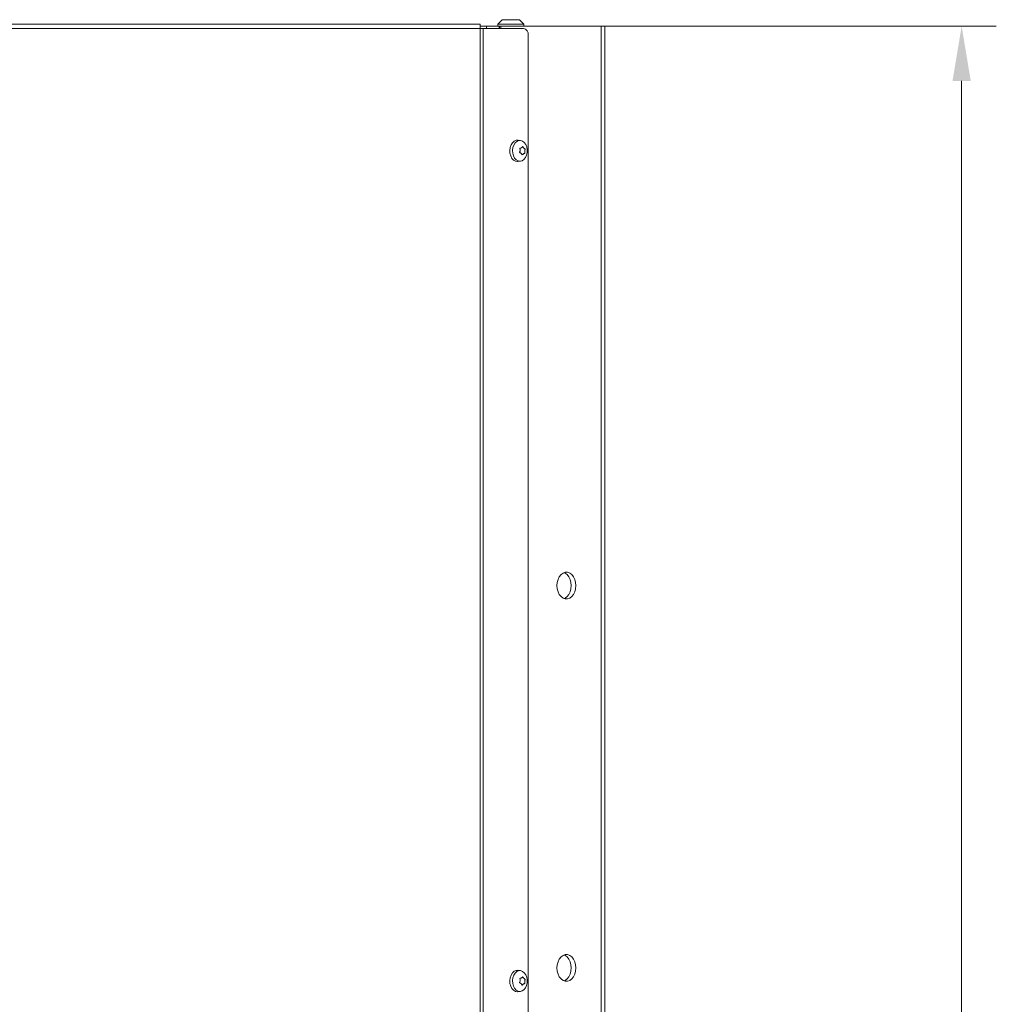
# Model space of a CAD drawing. Extents: x 903 to 3847, y -319 to 2794.
# Drawn here: x 3292 to 3740, y 2210 to 2660 of the extents above; entities that cross this region are included whole.
import ezdxf

# ---------------------------------------------------------------- set-up
doc = ezdxf.new("R2010")
doc.units = 0
doc.header["$LTSCALE"] = 5
doc.layers.add('SLD-0', color=7, linetype='Continuous')
doc.styles.add('Brunner 2014', font='arial.ttf', dxfattribs={"height": 35})
doc.dimstyles.new('Brunner 2014', dxfattribs={"dimscale": 5, "dimtxt": 35, "dimasz": 5, "dimexe": 3.175, "dimexo": 0, "dimgap": 0.762, "dimtad": 1, "dimdec": 0, "dimrnd": 1e-08, "dimtxsty": 'Brunner 2014', "dimcen": 0.09, "dimdle": 10, "dimclrd": 7, "dimclre": 7, "dimclrt": 7, "dimadec": 1, "dimazin": 2, "dimtfac": 0.666667, "dimtdec": 0, "dimtmove": 0, "dimatfit": 3, "dimldrblk": 'Filled-1', "dimfxl": 1, "dimtolj": 1, "dimlwd": 5, "dimlwe": 5, "dimarcsym": 0})

# ---------------------------------------------------------------- blocks, each defined once
blk = doc.blocks.new('*D129')
at = {"layer": 'Defpoints', "color": 0, "lineweight": 5, "transparency": 16777216}
for p in [(3558.56, 2657.47), (3262.66, 1311.47), (3723.67, 1311.47)]:
    blk.add_point(p, dxfattribs=at)
at = {"layer": 'SLD-0', "color": 7, "linetype": 'Continuous', "lineweight": 5, "transparency": 16777216}
for p, q in [((3558.56, 2657.47), (3739.54, 2657.47)), ((3723.67, 2632.47), (3723.67, 1336.47)), ((3262.66, 1311.47), (3739.54, 1311.47))]:
    blk.add_line(p, q, dxfattribs=at)
at = {"layer": 'SLD-0', "color": 7, "lineweight": 5, "transparency": 16777216}
for points in [[(3719.5, 2632.47), (3727.84, 2632.47), (3723.67, 2657.47)], [(3719.5, 1336.47), (3727.84, 1336.47), (3723.67, 1311.47)]]:
    blk.add_solid(points, dxfattribs=at)
at = {"layer": 'SLD-0', "color": 7, "transparency": 16777216, "insert": (3684.09, 1980.49), "char_height": 35, "attachment_point": 2, "rotation": 90, "style": 'Brunner 2014'}
blk.add_mtext('\\A1;1346', dxfattribs=at)
blk = doc.blocks.new('Filled-1')
at = {"color": 0}
for p, q in [((0, 0), (-1, 0.167)), ((-1, 0.167), (-1, -0.167)), ((-1, 0), (0, 0)), ((-1, -0.167), (0, 0))]:
    blk.add_line(p, q, dxfattribs=at)
at = {"color": 0, "flags": 128}
blk.add_lwpolyline([(-1, -0.167), (0, 0), (-1, 0.167), (-1, -0.167)], dxfattribs=at)
at = {"color": 0}
blk.add_solid([(-1, -0.167), (0, 0), (-1, 0.167), (-1, -0.167)], dxfattribs=at)

msp = doc.modelspace()

# ---------------------------------------------------------------- linework, layer by layer
at = {"color": 7, "linetype": 'Continuous', "lineweight": 18}
for p, q in [((3511.24, 2658.47), (3513.24, 2660.47)), ((3513.24, 2660.47), (3521.24, 2660.47)), ((3521.24, 2660.47), (3523.24, 2658.47)), ((3503.16, 2656.47), (3503.16, 2658.47)), ((3506.04, 2657.47), (3503.16, 2657.47)), ((3503.16, 2656.47), (3503.16, 2160.12)), ((3504.58, 2656.47), (3503.16, 2656.47)), ((3504.58, 2160.12), (3504.58, 2656.47)), ((3523.08, 2656.47), (3504.58, 2656.47)), ((3511.88, 2657.47), (3506.04, 2657.47)), ((3506.04, 2656.47), (3506.04, 2657.47)), ((3511.24, 2657.47), (3511.24, 2658.47)), ((3523.24, 2658.47), (3511.24, 2658.47)), ((3512.03, 2657.47), (3511.88, 2657.47)), ((3511.88, 2657.47), (3511.88, 2656.47)), ((3512.03, 2657.47), (3512.03, 2656.47)), ((3512.03, 2657.47), (3512.64, 2657.47)), ((3558.56, 2657.47), (3512.64, 2657.47)), ((3512.64, 2657.47), (3512.64, 2656.47)), ((3523.24, 2658.47), (3523.24, 2657.47)), ((3558.56, 2657.47), (3558.56, 1604.47)), ((3560.32, 2657.47), (3558.56, 2657.47)), ((3560.32, 2657.47), (3560.32, 1604.47)), ((3525.21, 2163.12), (3525.21, 2653.47)), ((3520.52, 2605.35), (3521.67, 2605.21)), ((3521.52, 2600.63), (3521.52, 2600.63)), ((3521.58, 2601.68), (3521.53, 2601.68)), ((3522.15, 2601.84), (3522.15, 2601.84)), ((3523.2, 2601.68), (3523.2, 2601.68)), ((3521.95, 2599.26), (3521.95, 2599.26)), ((3523.01, 2599.1), (3523.01, 2599.1)), ((3523.63, 2600.31), (3523.63, 2600.31)), ((3521.67, 2595.73), (3520.52, 2595.59)), ((3520.52, 2225.35), (3521.67, 2225.21)), ((3522.15, 2221.84), (3522.15, 2221.84)), ((3521.52, 2220.63), (3521.52, 2220.63)), ((3521.58, 2221.68), (3521.53, 2221.68)), ((3521.95, 2219.26), (3521.95, 2219.26)), ((3523.01, 2219.1), (3523.01, 2219.1)), ((3523.2, 2221.68), (3523.2, 2221.68)), ((3523.63, 2220.31), (3523.63, 2220.31)), ((3521.67, 2215.73), (3520.52, 2215.59))]:
    msp.add_line(p, q, dxfattribs=at)
at = {"color": 0, "linetype": 'Continuous', "lineweight": 18}
for p, q in [((2598.16, 2656.47), (3503.16, 2656.47)), ((3503.16, 2658.47), (2598.87, 2658.47))]:
    msp.add_line(p, q, dxfattribs=at)
at = {"color": 7, "linetype": 'Continuous', "lineweight": 18, "flags": 128}
for points in [[(3520.58, 2605.34), (3519.64, 2605.3), (3518.74, 2604.9), (3517.95, 2604.17), (3517.33, 2603.17), (3516.92, 2601.97), (3516.76, 2600.65), (3516.85, 2599.32), (3517.19, 2598.08), (3517.76, 2597.01), (3518.51, 2596.21), (3519.39, 2595.71), (3520.33, 2595.57), (3520.52, 2595.59)], [(3521.73, 2605.2), (3520.81, 2605.16), (3519.94, 2604.77), (3519.17, 2604.06), (3518.57, 2603.09), (3518.17, 2601.92), (3518.01, 2600.65), (3518.1, 2599.36), (3518.44, 2598.15), (3518.99, 2597.12), (3519.72, 2596.33), (3520.57, 2595.85), (3521.48, 2595.71), (3522.38, 2595.93), (3523.21, 2596.48), (3523.9, 2597.33), (3524.41, 2598.41), (3524.69, 2599.65), (3524.72, 2600.94), (3524.51, 2602.2), (3524.06, 2603.33), (3523.41, 2604.25), (3522.62, 2604.89), (3521.73, 2605.2)], [(3538.37, 2401.47), (3538.49, 2402.93), (3538.86, 2404.3), (3539.45, 2405.51), (3540.23, 2406.49), (3541.15, 2407.17), (3542.16, 2407.52), (3543.2, 2407.52), (3544.21, 2407.17), (3545.13, 2406.49), (3545.91, 2405.51), (3546.5, 2404.3), (3546.87, 2402.93), (3547, 2401.47), (3546.87, 2400.01), (3546.5, 2398.63), (3545.91, 2397.42), (3545.13, 2396.45), (3544.21, 2395.77), (3543.2, 2395.41), (3542.16, 2395.41), (3541.15, 2395.77), (3540.23, 2396.45), (3539.45, 2397.42), (3538.86, 2398.63), (3538.49, 2400.01), (3538.37, 2401.47)], [(3541.62, 2407.38), (3542.09, 2407.17), (3543.01, 2406.49), (3543.79, 2405.51), (3544.38, 2404.3), (3544.75, 2402.93), (3544.87, 2401.47), (3544.75, 2400.01), (3544.38, 2398.63), (3543.79, 2397.42), (3543.01, 2396.45), (3542.09, 2395.77), (3541.62, 2395.56)], [(3538.37, 2226.47), (3538.49, 2227.93), (3538.86, 2229.3), (3539.45, 2230.51), (3540.23, 2231.49), (3541.15, 2232.17), (3542.16, 2232.52), (3543.2, 2232.52), (3544.21, 2232.17), (3545.13, 2231.49), (3545.91, 2230.51), (3546.5, 2229.3), (3546.87, 2227.93), (3547, 2226.47), (3546.87, 2225.01), (3546.5, 2223.63), (3545.91, 2222.42), (3545.13, 2221.45), (3544.21, 2220.77), (3543.2, 2220.41), (3542.16, 2220.41), (3541.15, 2220.77), (3540.23, 2221.45), (3539.45, 2222.42), (3538.86, 2223.63), (3538.49, 2225.01), (3538.37, 2226.47)], [(3541.62, 2232.38), (3542.09, 2232.17), (3543.01, 2231.49), (3543.79, 2230.51), (3544.38, 2229.3), (3544.75, 2227.93), (3544.87, 2226.47), (3544.75, 2225.01), (3544.38, 2223.63), (3543.79, 2222.42), (3543.01, 2221.45), (3542.09, 2220.77), (3541.62, 2220.56)], [(3520.58, 2225.34), (3519.64, 2225.3), (3518.74, 2224.9), (3517.95, 2224.17), (3517.33, 2223.17), (3516.92, 2221.97), (3516.76, 2220.65), (3516.85, 2219.32), (3517.19, 2218.08), (3517.76, 2217.01), (3518.51, 2216.21), (3519.39, 2215.71), (3520.33, 2215.57), (3520.52, 2215.59)], [(3521.73, 2225.2), (3520.81, 2225.16), (3519.94, 2224.77), (3519.17, 2224.06), (3518.57, 2223.09), (3518.17, 2221.92), (3518.01, 2220.65), (3518.1, 2219.36), (3518.44, 2218.15), (3518.99, 2217.12), (3519.72, 2216.33), (3520.57, 2215.85), (3521.48, 2215.71), (3522.38, 2215.93), (3523.21, 2216.48), (3523.9, 2217.33), (3524.41, 2218.41), (3524.69, 2219.65), (3524.72, 2220.94), (3524.51, 2222.2), (3524.06, 2223.33), (3523.41, 2224.25), (3522.62, 2224.89), (3521.73, 2225.2)]]:
    msp.add_lwpolyline(points, dxfattribs=at)
at = {"color": 7, "linetype": 'Continuous', "lineweight": 18}
msp.add_arc((3522.55, 2653.84), 2.68, 351.9505, 78.5782, dxfattribs=at)
for points, knots in [([(3521.52, 2600.63), (3521.49, 2600.44), (3521.45, 2600.18), (3521.32, 2599.94), (3521.28, 2599.87)], [0, 0, 0, 0, 0.6878685, 1, 1, 1, 1]), ([(3521.53, 2601.69), (3521.51, 2601.68), (3521.48, 2601.68), (3521.43, 2601.65), (3521.39, 2601.6), (3521.38, 2601.54), (3521.38, 2601.48), (3521.39, 2601.44), (3521.4, 2601.42)], [0, 0, 0, 0, 0.173655, 0.347991, 0.518533, 0.685946, 0.853626, 1, 1, 1, 1]), ([(3521.4, 2601.42), (3521.45, 2601.24), (3521.54, 2600.98), (3521.53, 2600.71), (3521.52, 2600.63)], [0, 0, 0, 0, 0.687973, 1, 1, 1, 1]), ([(3522.15, 2601.84), (3522.02, 2601.78), (3521.83, 2601.69), (3521.6, 2601.69), (3521.53, 2601.69)], [0, 0, 0, 0, 0.6878291, 1, 1, 1, 1]), ([(3522.54, 2602.32), (3522.47, 2602.19), (3522.37, 2602), (3522.2, 2601.88), (3522.15, 2601.84)], [0, 0, 0, 0, 0.6879474, 1, 1, 1, 1]), ([(3522.77, 2602.28), (3522.76, 2602.3), (3522.73, 2602.34), (3522.69, 2602.37), (3522.64, 2602.39), (3522.6, 2602.38), (3522.56, 2602.36), (3522.54, 2602.33), (3522.54, 2602.32)], [0, 0, 0, 0, 0.173551, 0.347889, 0.518434, 0.685848, 0.853527, 1, 1, 1, 1]), ([(3523.2, 2601.68), (3523.1, 2601.8), (3522.94, 2601.98), (3522.81, 2602.21), (3522.77, 2602.28)], [0, 0, 0, 0, 0.6878305, 1, 1, 1, 1]), ([(3523.66, 2601.37), (3523.56, 2601.41), (3523.41, 2601.48), (3523.25, 2601.63), (3523.2, 2601.68)], [0, 0, 0, 0, 0.687999, 1, 1, 1, 1]), ([(3523.63, 2600.31), (3523.65, 2600.5), (3523.68, 2600.76), (3523.74, 2600.99), (3523.75, 2601.07)], [0, 0, 0, 0, 0.687868, 1, 1, 1, 1]), ([(3523.75, 2601.07), (3523.76, 2601.09), (3523.77, 2601.13), (3523.76, 2601.19), (3523.75, 2601.26), (3523.72, 2601.31), (3523.69, 2601.35), (3523.67, 2601.36), (3523.66, 2601.37)], [0, 0, 0, 0, 0.1736021, 0.347939, 0.5184828, 0.6858959, 0.8535759, 1, 1, 1, 1]), ([(3521.28, 2599.87), (3521.27, 2599.85), (3521.25, 2599.81), (3521.24, 2599.74), (3521.25, 2599.68), (3521.28, 2599.62), (3521.33, 2599.59), (3521.36, 2599.58), (3521.38, 2599.57)], [0, 0, 0, 0, 0.173602, 0.347939, 0.518483, 0.685896, 0.853576, 1, 1, 1, 1]), ([(3521.38, 2599.57), (3521.52, 2599.52), (3521.74, 2599.45), (3521.9, 2599.3), (3521.95, 2599.26)], [0, 0, 0, 0, 0.687999, 1, 1, 1, 1]), ([(3521.95, 2599.26), (3522.05, 2599.13), (3522.19, 2598.96), (3522.25, 2598.73), (3522.26, 2598.66)], [0, 0, 0, 0, 0.6878305, 1, 1, 1, 1]), ([(3522.26, 2598.66), (3522.27, 2598.64), (3522.28, 2598.6), (3522.32, 2598.56), (3522.36, 2598.55), (3522.41, 2598.55), (3522.46, 2598.58), (3522.48, 2598.61), (3522.5, 2598.62)], [0, 0, 0, 0, 0.173551, 0.347889, 0.518434, 0.685848, 0.853527, 1, 1, 1, 1]), ([(3522.5, 2598.62), (3522.61, 2598.75), (3522.78, 2598.94), (3522.95, 2599.06), (3523.01, 2599.1)], [0, 0, 0, 0, 0.687947, 1, 1, 1, 1]), ([(3523.01, 2599.1), (3523.13, 2599.16), (3523.3, 2599.25), (3523.45, 2599.25), (3523.5, 2599.25)], [0, 0, 0, 0, 0.687829, 1, 1, 1, 1]), ([(3523.5, 2599.25), (3523.51, 2599.25), (3523.54, 2599.26), (3523.58, 2599.29), (3523.61, 2599.34), (3523.63, 2599.4), (3523.64, 2599.46), (3523.64, 2599.5), (3523.64, 2599.52)], [0, 0, 0, 0, 0.173655, 0.347991, 0.518533, 0.685946, 0.853626, 1, 1, 1, 1]), ([(3523.64, 2599.52), (3523.63, 2599.7), (3523.61, 2599.96), (3523.63, 2600.23), (3523.63, 2600.31)], [0, 0, 0, 0, 0.6879732, 1, 1, 1, 1]), ([(3522.15, 2221.84), (3522.02, 2221.78), (3521.83, 2221.69), (3521.6, 2221.69), (3521.53, 2221.69)], [0, 0, 0, 0, 0.687829, 1, 1, 1, 1]), ([(3522.54, 2222.32), (3522.47, 2222.19), (3522.37, 2222), (3522.2, 2221.88), (3522.15, 2221.84)], [0, 0, 0, 0, 0.687947, 1, 1, 1, 1]), ([(3522.77, 2222.28), (3522.76, 2222.3), (3522.73, 2222.34), (3522.69, 2222.37), (3522.64, 2222.39), (3522.6, 2222.38), (3522.56, 2222.36), (3522.54, 2222.33), (3522.54, 2222.32)], [0, 0, 0, 0, 0.1735505, 0.347889, 0.5184341, 0.6858476, 0.8535271, 1, 1, 1, 1]), ([(3523.2, 2221.68), (3523.1, 2221.8), (3522.94, 2221.98), (3522.81, 2222.21), (3522.77, 2222.28)], [0, 0, 0, 0, 0.687831, 1, 1, 1, 1]), ([(3521.28, 2219.87), (3521.27, 2219.85), (3521.25, 2219.81), (3521.24, 2219.74), (3521.25, 2219.68), (3521.28, 2219.62), (3521.33, 2219.59), (3521.36, 2219.58), (3521.38, 2219.57)], [0, 0, 0, 0, 0.173602, 0.347939, 0.518483, 0.685896, 0.853576, 1, 1, 1, 1]), ([(3521.52, 2220.63), (3521.49, 2220.44), (3521.45, 2220.18), (3521.32, 2219.94), (3521.28, 2219.87)], [0, 0, 0, 0, 0.687868, 1, 1, 1, 1]), ([(3521.53, 2221.69), (3521.51, 2221.68), (3521.48, 2221.68), (3521.43, 2221.65), (3521.39, 2221.6), (3521.38, 2221.54), (3521.38, 2221.48), (3521.39, 2221.44), (3521.4, 2221.42)], [0, 0, 0, 0, 0.173655, 0.347991, 0.518533, 0.685946, 0.853626, 1, 1, 1, 1]), ([(3521.38, 2219.57), (3521.52, 2219.52), (3521.74, 2219.45), (3521.9, 2219.3), (3521.95, 2219.26)], [0, 0, 0, 0, 0.687999, 1, 1, 1, 1]), ([(3521.4, 2221.42), (3521.45, 2221.24), (3521.54, 2220.98), (3521.53, 2220.71), (3521.52, 2220.63)], [0, 0, 0, 0, 0.687973, 1, 1, 1, 1]), ([(3521.95, 2219.26), (3522.05, 2219.13), (3522.19, 2218.96), (3522.25, 2218.73), (3522.26, 2218.66)], [0, 0, 0, 0, 0.687831, 1, 1, 1, 1]), ([(3522.26, 2218.66), (3522.27, 2218.64), (3522.28, 2218.6), (3522.32, 2218.56), (3522.36, 2218.55), (3522.41, 2218.55), (3522.46, 2218.58), (3522.48, 2218.61), (3522.5, 2218.62)], [0, 0, 0, 0, 0.1735505, 0.347889, 0.5184341, 0.6858476, 0.8535271, 1, 1, 1, 1]), ([(3522.5, 2218.62), (3522.61, 2218.75), (3522.78, 2218.94), (3522.95, 2219.06), (3523.01, 2219.1)], [0, 0, 0, 0, 0.687947, 1, 1, 1, 1]), ([(3523.01, 2219.1), (3523.13, 2219.16), (3523.3, 2219.25), (3523.45, 2219.25), (3523.5, 2219.25)], [0, 0, 0, 0, 0.687829, 1, 1, 1, 1]), ([(3523.66, 2221.37), (3523.56, 2221.41), (3523.41, 2221.48), (3523.25, 2221.63), (3523.2, 2221.68)], [0, 0, 0, 0, 0.687999, 1, 1, 1, 1]), ([(3523.5, 2219.25), (3523.51, 2219.25), (3523.54, 2219.26), (3523.58, 2219.29), (3523.61, 2219.34), (3523.63, 2219.4), (3523.64, 2219.46), (3523.64, 2219.5), (3523.64, 2219.52)], [0, 0, 0, 0, 0.173655, 0.347991, 0.518533, 0.685946, 0.853626, 1, 1, 1, 1]), ([(3523.64, 2219.52), (3523.63, 2219.7), (3523.61, 2219.96), (3523.63, 2220.23), (3523.63, 2220.31)], [0, 0, 0, 0, 0.687973, 1, 1, 1, 1]), ([(3523.63, 2220.31), (3523.65, 2220.5), (3523.68, 2220.76), (3523.74, 2220.99), (3523.75, 2221.07)], [0, 0, 0, 0, 0.687868, 1, 1, 1, 1]), ([(3523.75, 2221.07), (3523.76, 2221.09), (3523.77, 2221.13), (3523.76, 2221.19), (3523.75, 2221.26), (3523.72, 2221.31), (3523.69, 2221.35), (3523.67, 2221.36), (3523.66, 2221.37)], [0, 0, 0, 0, 0.173602, 0.347939, 0.518483, 0.685896, 0.853576, 1, 1, 1, 1])]:
    msp.add_open_spline(points, degree=3, knots=knots, dxfattribs=at)

# ---------------------------------------------------------------- dimensions: what is measured, and where the dimension line sits
at = {"layer": 'SLD-0'}
dim = msp.add_linear_dim(base=(3723.67, 1311.47), p1=(3558.56, 2657.47), p2=(3262.66, 1311.47), angle=90, dimstyle='Brunner 2014', dxfattribs=at)
dim.commit()
dim.dimension.update_dxf_attribs({"geometry": '*D129', "text_midpoint": (3723.67, 1980.49), "dimtype": 160})

doc.saveas('drawing.dxf')
